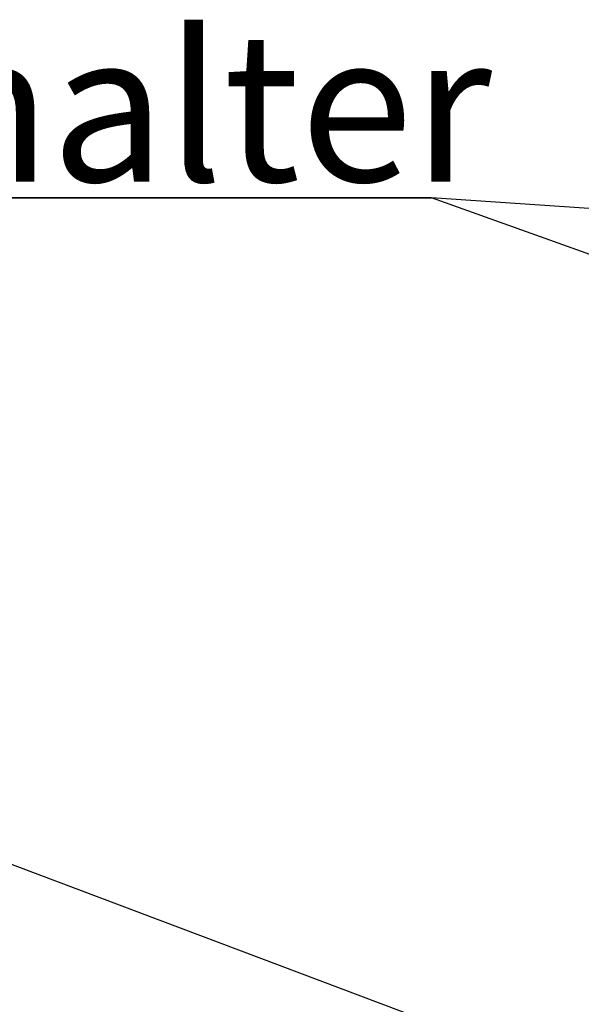
# Paper-space layout 'Layout1' of a CAD drawing. Extents: x 5 to 415, y 5 to 292.
# Drawn here: x 270 to 283, y 181 to 204 of the extents above; entities that cross this region are included whole.
import ezdxf

# ---------------------------------------------------------------- set-up
doc = ezdxf.new("R2010")
doc.units = 0
doc.layers.get('0').update_dxf_attribs({"linetype": 'CONTINUOUS'})
doc.layers.add('BEMAßUNG', color=96, linetype='CONTINUOUS')
doc.styles.add('SLDTEXTSTYLE0', font='TXT', dxfattribs={"width": 0.75})

# ---------------------------------------------------------------- blocks, each defined once
blk = doc.blocks.new('SW_NOTE_0_41')
at = {"layer": 'BEMAßUNG', "color": 0, "insert": (0, 72.19), "char_height": 56, "attachment_point": 1, "style": 'SLDTEXTSTYLE0'}
blk.add_mtext('Spiesshalter', dxfattribs=at)
blk = doc.blocks.new('SW_NOTE_21')
at = {"layer": 'BEMAßUNG'}
for p, q in [((-1.13, 5.85), (416.97, 5.85)), ((416.97, 5.85), (-1.13, 5.85)), ((-1.13, 5.85), (416.97, 5.85)), ((416.97, 5.85), (-1.13, 5.85)), ((-1.13, 5.85), (416.97, 5.85)), ((416.97, 5.85), (-1.13, 5.85))]:
    blk.add_line(p, q, dxfattribs=at)
at = {"layer": 'BEMAßUNG', "color": 96}
blk.add_blockref('SW_NOTE_0_41', (0, -4.19), dxfattribs=at)

psp = doc.layouts.get("Layout1")

# ---------------------------------------------------------------- linework, layer by layer
at = {"layer": 'BEMAßUNG'}
for p, q in [((315.951, 187.116), (279.525, 200.147)), ((320.467, 197.379), (279.525, 200.147)), ((285.082, 178.683), (268.665, 184.875))]:
    psp.add_line(p, q, dxfattribs=at)

# ---------------------------------------------------------------- block references
at = {"color": 7, "linetype": 'CONTINUOUS', "xscale": 0.0625, "yscale": 0.0625, "zscale": 0.0625}
psp.add_blockref('SW_NOTE_21', (253.465, 199.781), dxfattribs=at)

doc.saveas('drawing.dxf')
